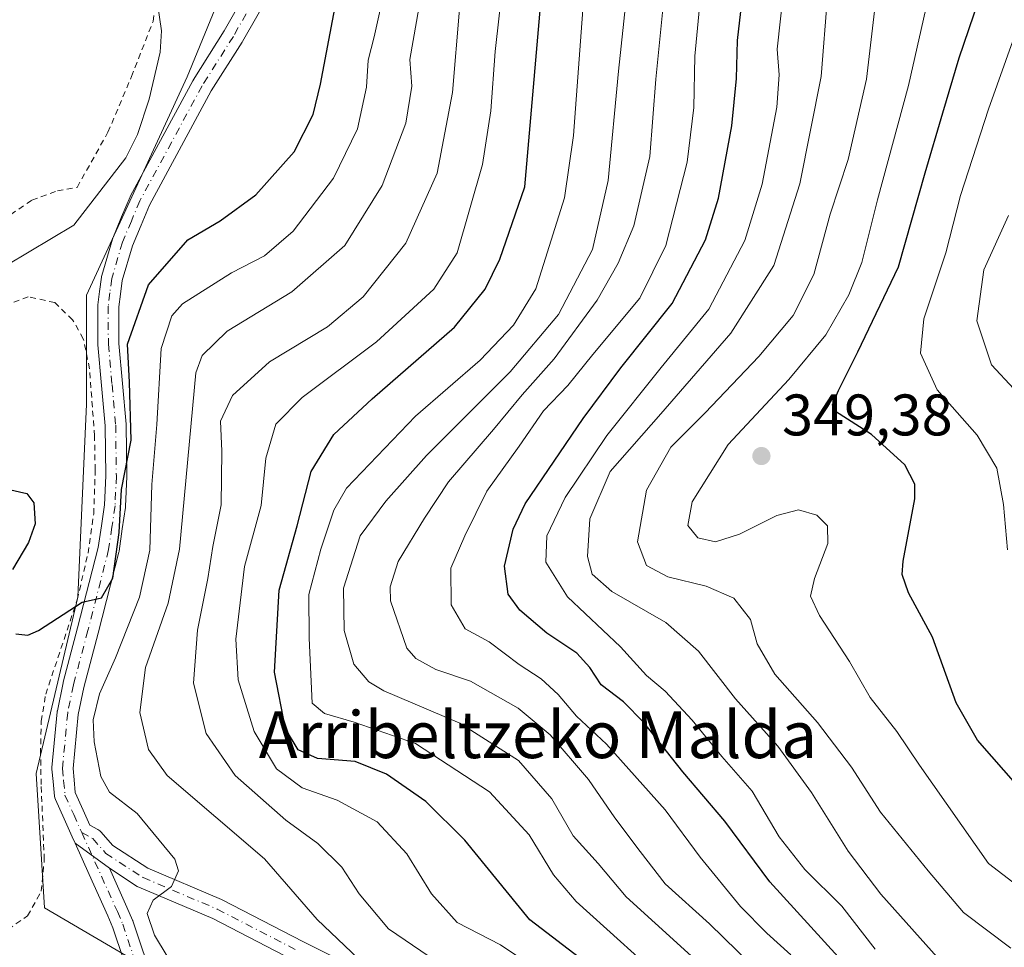
# Model space of a CAD drawing. Units: metres. Extents: x 613348 to 616771, y 4784887 to 4787271.
# Drawn here: x 613458 to 613627, y 4785140 to 4785299 of the extents above; entities that cross this region are included whole.
import ezdxf
from ezdxf.enums import TextEntityAlignment as Align

# ---------------------------------------------------------------- set-up
doc = ezdxf.new("R2010")
doc.units = ezdxf.units.M
doc.header["$MEASUREMENT"] = 0
doc.linetypes.add('DGN Style 2', pattern=[1.6480167562047852, 0.988810053722871, -0.6592067024819142])
doc.linetypes.add('DGN Style 4', pattern=[2.6384748266838614, 1.318413404963828, -0.6592067024819142, 0.001648016756204785, -0.6592067024819142])
for name, color, linetype, lineweight in [('Alambrada', 7, 'DGN Style 2', 0), ('Arbolado forestal CxS', 92, 'Continuous', 0), ('Camino eje', 30, 'DGN Style 4', 13), ('Corriente natural lineal', 142, 'Continuous', 13), ('Curva de nivel maestra', 30, 'Continuous', 30), ('Curva de nivel normal', 30, 'Continuous', 0), ('Pista pavimentada Cxs', 135, 'Continuous', 0), ('Pista pavimentada eje', 135, 'DGN Style 4', 0), ('Punto de cota en terreno', 7, 'Continuous', 0), ('Rótulo de punto de cota en terreno', 7, 'Continuous', 0), ('Texto cartográfico', 7, 'Continuous', 0)]:
    doc.layers.add(name, color=color, linetype=linetype, lineweight=lineweight)
doc.styles.add('Style-Arial', font='txt')

# ---------------------------------------------------------------- blocks, each defined once
blk = doc.blocks.new('*U5')
at = {"layer": 'Arbolado forestal CxS', "color": 92, "linetype": 'Continuous', "lineweight": 0}
blk.add_polyline3d([(613479.8073000005, 4785136.829100001, 279.7584000000061), (613462.5774999997, 4785146.8827, 278.7994999999937), (613461.1413000004, 4785169.860900001, 276.593200000003), (613468.3196999999, 4785200.020099999, 274.8092999999935), (613469.7549000002, 4785233.050899999, 273.1965999999957), (613469.7544999998, 4785251.7205, 272.6796000000031), (613486.9820999998, 4785289.060699999, 270.5383000000002), (613509.9533000002, 4785345.070499999, 267.9128000000055), (613509.9527000004, 4785368.0481, 266.7856999999931), (613502.7731, 4785396.7711, 264.821100000001), (613509.9517000001, 4785414.004899999, 269.2785000000004), (613515.1069, 4785423.981899999, 271.3444000000018), (613527.2880999995, 4785424.843900001, 274.1447999999946), (613537.2298999997, 4785442.324899999, 282.9615000000049), (613563.0733000003, 4785442.325099999, 292.5154999999941), (613587.4804999996, 4785459.5593, 311.1460999999982)], dxfattribs=at)
blk = doc.blocks.new('*U12')
at = {"layer": 'Arbolado forestal CxS', "color": 92, "linetype": 'Continuous', "lineweight": 0}
blk.add_polyline3d([(613486.3211000003, 4785482.1007, 272.3362999999954), (613515.1069, 4785423.981899999, 271.3444000000018), (613509.9517000001, 4785414.004899999, 269.2785000000004), (613502.7731, 4785396.7711, 264.821100000001), (613509.9527000004, 4785368.0481, 266.7856999999931), (613509.9533000002, 4785345.070499999, 267.9128000000055), (613486.9820999998, 4785289.060699999, 270.5383000000002), (613469.7544999998, 4785251.7205, 272.6796000000031), (613469.7549000002, 4785233.050899999, 273.1965999999957), (613468.3196999999, 4785200.020099999, 274.8092999999935), (613461.1413000004, 4785169.860900001, 276.593200000003), (613462.5774999997, 4785146.8827, 278.7994999999937), (613479.8073000005, 4785136.829100001, 279.7584000000061), (613544.4162999997, 4785110.979699999, 284.5307999999932), (613574.5669, 4785095.1823, 290.8591000000015), (613598.9754999997, 4785059.2783, 293.593200000003), (613621.9469, 4785030.556500001, 295.8549000000057), (613663.3176999995, 4784988.1161, 300.1793000000035), (613692.0334999999, 4784953.649499999, 305.3442000000068), (613703.5208999999, 4784926.362700001, 309.3991999999998), (613707.4720999999, 4784905.283700001, 308.146900000007), (613386.4299999997, 4784899.850000001, 328.7982000000048), (613375.0609999998, 4785580.050200001, 261.1931999999942)], dxfattribs=at)
blk = doc.blocks.new('5PATER')
at = {"layer": 'Punto de cota en terreno', "linetype": 'Continuous', "lineweight": 0}
h = blk.add_hatch(color=51, dxfattribs=at)
edge = h.paths.add_edge_path()
edge.add_ellipse((0, 0), major_axis=(-0.1095731443231308, -0.1110710700762829), ratio=0.9994222409660322, start_angle=0, end_angle=360)
blk = doc.blocks.new('*U20')
at = {"layer": 'Pista pavimentada Cxs', "color": 135, "linetype": 'Continuous', "lineweight": 0}
blk.add_polyline3d([(613481.5510999998, 4785121.819700001, 300.7684000000008), (613474.2912999997, 4785143.460100001, 290.7783999999957), (613473.3974000001, 4785145.557700001, 288.3482999999979), (613470.2090999996, 4785152.630700001, 290.9038), (613467.8086000001, 4785157.960100001, 293.0271999999969), (613473.6939000003, 4785153.6599, 289.8580999999977), (613476.6945000002, 4785147.0031, 296.4658999999957), (613477.6310999999, 4785144.8059, 299.6996999999974), (613477.6667, 4785144.7159, 299.7790999999997), (613477.6816999996, 4785144.672700001, 299.8147999999928), (613484.9817000004, 4785122.912699999, 302.3646000000008)], dxfattribs=at)

msp = doc.modelspace()

# ---------------------------------------------------------------- linework, layer by layer
at = {"layer": 'Alambrada', "color": 7, "linetype": 'DGN Style 2', "lineweight": 0}
for points in [[(613425.8501000004, 4785239.2401, 286.3429999999935), (613431.3501000004, 4785240.9101, 284.1254000000045), (613435.5800999999, 4785243.710100001, 283.8923000000068), (613440.6700999998, 4785248.6801, 279.7304000000004), (613446.7200999996, 4785254.840100001, 277.8598999999958), (613452.2301000003, 4785261.0601, 275.1276999999973), (613456.8201000001, 4785265.520099999, 274.054099999994), (613460.4401000004, 4785267.9801, 273.5602999999974), (613464.8000999996, 4785269.5601, 274.3649000000005), (613468.1700999998, 4785270.1501, 275.2295000000013), (613473.4401000004, 4785279.5701, 272.0032000000065), (613477.4600999998, 4785289.090100001, 271.2036999999983), (613481.1501000002, 4785298.540100001, 275.2866999999969), (613481.5601000005, 4785302.2501, 279.2142000000022)], [(613456.3601000002, 4785143.2301, 288.7421999999933), (613459.7100999998, 4785145.520099999, 289.475900000005), (613462.0301000001, 4785149.7301, 291.2026000000042), (613462.5601000005, 4785155.130100001, 293.9011000000028), (613462.0201000003, 4785167.9801, 282.5696000000025), (613461.9200999998, 4785173.2401, 280.8481999999931), (613462.0201000003, 4785178.8101, 279.5461000000068), (613462.8000999996, 4785183.440099999, 277.5945999999968), (613468.2001, 4785199.600099999, 276.2477000000072), (613470.0301000001, 4785207.550100001, 278.0902999999962), (613471.0100999996, 4785214.290100001, 278.4190999999992), (613471.2600999996, 4785221.8301, 276.8776000000071), (613471.1401000004, 4785227.640100001, 278.2997000000032), (613470.3000999996, 4785239.090100001, 283.5121999999974), (613469.2301000003, 4785244.2601, 281.4440999999933), (613467.3901000004, 4785247.5001, 282.5660000000062), (613464.3501000004, 4785250.440099999, 279.3989000000001), (613459.8000999996, 4785251.4301, 280.0752000000066), (613454.8901000004, 4785249.5801, 279.698000000004)]]:
    msp.add_polyline3d(points, dxfattribs=at)
at = {"layer": 'Arbolado forestal CxS', "color": 92, "linetype": 'Continuous', "lineweight": 0}
msp.add_polyline3d([(613515.1069, 4785423.981899999, 271.3444000000018), (613509.9517000001, 4785414.004899999, 269.2785000000004), (613502.7731, 4785396.7711, 264.821100000001), (613509.9527000004, 4785368.0481, 266.7856999999931), (613509.9533000002, 4785345.070499999, 267.9128000000055), (613486.9820999998, 4785289.060699999, 270.5383000000002), (613469.7544999998, 4785251.7205, 272.6796000000031), (613469.7549000002, 4785233.050899999, 273.1965999999957), (613468.3196999999, 4785200.020099999, 274.8092999999935), (613461.1413000004, 4785169.860900001, 276.593200000003), (613462.5774999997, 4785146.8827, 278.7994999999937), (613479.8073000005, 4785136.829100001, 279.7584000000061), (613544.4162999997, 4785110.979699999, 284.5307999999932), (613574.5669, 4785095.1823, 290.8591000000015), (613598.9754999997, 4785059.2783, 293.593200000003), (613621.9469, 4785030.556500001, 295.8549000000057), (613663.3176999995, 4784988.1161, 300.1793000000035), (613692.0334999999, 4784953.649499999, 305.3442000000068), (613703.5208999999, 4784926.362700001, 309.3991999999998), (613707.4720000001, 4784905.2838, 308.146900000007)], dxfattribs=at)
at = {"layer": 'Camino eje', "color": 30, "linetype": 'DGN Style 4', "lineweight": 13, "extrusion": (-0.9117058320633916, -0.4108435370388432, 0.0002526954913337816), "elevation": -2525255.126282828, "flags": 128}
msp.add_lwpolyline([(-4110618.446070371, 932.0982146387599), (-4110611.421310689, 927.4225144894841), (-4110603.644524656, 930.7110145944728)], dxfattribs=at)
at = {"layer": 'Camino eje', "color": 30, "linetype": 'DGN Style 4', "lineweight": 13}
msp.add_polyline3d([(613475.0459000003, 4785146.280300001, 292.590400000001), (613475.9751000004, 4785144.100099999, 295.5785000000033), (613483.2751000002, 4785122.340100001, 301.3954999999987), (613485.4851000002, 4785114.120100001, 293.4719999999944), (613486.0900999998, 4785108.9451, 293.7072000000044), (613486.0050999997, 4785101.6351, 294.5666000000056), (613483.9101, 4785092.790100001, 295.1907999999967), (613481.1300999997, 4785086.0801, 297.2636000000057), (613479.9250999996, 4785080.725099999, 290.0598999999929), (613478.7895000001, 4785074.9671, 285.3812000000034)], dxfattribs=at)
at = {"layer": 'Corriente natural lineal', "color": 142, "linetype": 'Continuous', "lineweight": 13}
msp.add_polyline3d([(613427.6666000001, 4785169.226500001, 276.1143000000012), (613427.5568000004, 4785175.839299999, 276.2486999999965), (613427.9619000005, 4785181.882400001, 276.5776999999944), (613428.9900000002, 4785187.720000001, 275.9765999999945), (613429.0214999998, 4785200.9551, 276.3473999999987), (613429.7517999997, 4785205.189099999, 276.3923000000068), (613431.8210000005, 4785209.053400001, 275.7258000000002), (613430.0137, 4785213.5229, 276.7304000000004), (613430.6750999996, 4785217.491599999, 275.9471999999951), (613433.6050000006, 4785223.835000001, 274.747199999998), (613434.7659999998, 4785228.499199999, 274.8090999999986), (613438.2000000002, 4785237.32, 273.8788999999961), (613439.6047999999, 4785242.296399999, 274.4544000000024), (613453.4900000002, 4785252.939999999, 272.0981999999931), (613456.1413000004, 4785256.8485, 271.9737000000023), (613467.6281000003, 4785263.676200001, 270.8640000000014), (613476.5038999999, 4785275.203400001, 270.5828000000038), (613478.4907999998, 4785279.214000001, 270.5760000000009), (613480.4741000002, 4785285.2325, 270.2225999999937), (613482.3618999999, 4785293.255799999, 269.9207000000025), (613482.6069999998, 4785296.945800001, 269.902700000006), (613481.8578000005, 4785301.9827, 269.9918000000035)], dxfattribs=at)
at = {"layer": 'Curva de nivel maestra', "color": 30, "linetype": 'Continuous', "lineweight": 30, "flags": 128}
for points, elevation in [([(613629.0800000001, 4785167.670100001), (613622.0800000001, 4785175.5601), (613618.4800000006, 4785181.9901), (613614.3799999999, 4785193.190099999), (613610.2800000003, 4785200.8101), (613609.2199999997, 4785203.9001), (613609.4000000004, 4785206.200099999), (613611.3799999999, 4785216.890100001), (613611.3700000001, 4785219.370100001), (613609.7000000002, 4785222.6801), (613603.9800000006, 4785227.860099999), (613597.7999999998, 4785231.8301), (613597.3200000003, 4785232.950099999), (613598.3099999996, 4785235.4001), (613601.6399999997, 4785242.030099999), (613608.6200000001, 4785256.5601), (613613.1399999997, 4785272.640100001), (613616.2000000002, 4785282.890100001), (613618.9500000002, 4785292.300100001), (613622.2999999998, 4785302.220100001), (613624.6699999999, 4785311.770099999), (613628.1699999999, 4785320.120100001)], 350), ([(613555.04, 4785137.610099999), (613545.5800000001, 4785144.8301), (613534.4600000001, 4785158.470100001), (613527.7999999998, 4785165.100099999), (613521.0700000003, 4785169.7401), (613515.7300000006, 4785171.940099999), (613509.2800000003, 4785172.440099999), (613505.9800000006, 4785173.940099999), (613503.7999999998, 4785177.5001), (613501.9199999999, 4785187.2301), (613502.7199999997, 4785201.2301), (613505.7699999996, 4785212.2301), (613508.1600000003, 4785221.5601), (613512.0700000003, 4785227.9001), (613518.6200000001, 4785234.0001), (613532.7100000001, 4785246.2401), (613537.9100000003, 4785252.7301), (613540.4100000003, 4785257.840100001), (613544.7300000006, 4785270.220100001), (613548.0800000001, 4785309.040100001)], 300), ([(613457.7199999997, 4785193.800100001), (613459.7699999996, 4785193.520099999), (613461.5499999998, 4785194.3201), (613469.0199999996, 4785199.170100001), (613472.3600000005, 4785199.950099999), (613474.2699999996, 4785203.280099999), (613475.3700000001, 4785211.100099999), (613475.75, 4785218.450099999), (613477.4199999999, 4785226.9001), (613477.0999999996, 4785236.8301), (613476.7699999996, 4785243.3101), (613480.3600000005, 4785253.4901), (613487.1200000001, 4785261.190099999), (613492.5999999996, 4785264.4301), (613498.7199999997, 4785268.860099999), (613505.2800000003, 4785276.220100001), (613508.5199999996, 4785282.610099999), (613509.7800000003, 4785287.780099999), (613512.8300000001, 4785304.110099999)], 275), ([(613598.2999999998, 4785138.540100001), (613586.5700000003, 4785151.370100001), (613578.9100000003, 4785161.710100001), (613571.7000000002, 4785170.170100001), (613565.0499999998, 4785178.620100001), (613561.5800000001, 4785182.1601), (613557.7400000002, 4785185.050100001), (613555.8399999999, 4785188.030099999), (613553.5999999996, 4785190.4901), (613548.4800000006, 4785193.9001), (613543.8499999996, 4785197.8101), (613541.8499999996, 4785200.5601), (613541.2100000001, 4785205.3301), (613542.7300000006, 4785211.6801), (613544.7699999996, 4785216.020099999), (613554.6799999997, 4785230.610099999), (613561.1100000005, 4785239.300100001), (613569.9199999999, 4785250.290100001), (613575.6100000005, 4785261.1601), (613577.8300000001, 4785268.290100001), (613580.1200000001, 4785280.6801), (613580.9199999999, 4785288.770099999), (613581.0599999996, 4785295.280099999), (613582.1600000003, 4785304.720100001)], 325), ([(613456.3200000003, 4785218.530099999), (613459.5800000001, 4785217.800100001), (613460.7800000003, 4785216.190099999), (613460.9699999997, 4785212.610099999), (613459.8600000005, 4785209.4001), (613457.0999999996, 4785204.7601)], 275)]:
    msp.add_lwpolyline(points, dxfattribs=dict(at, elevation=elevation))
at = {"layer": 'Curva de nivel normal', "color": 30, "linetype": 'Continuous', "lineweight": 0, "flags": 128}
for points, elevation in [([(613627.7800000003, 4785140), (613619.7199999997, 4785146.08), (613613.6600000003, 4785153.220000001), (613605.4900000002, 4785163.26), (613600.5800000001, 4785170.980000001), (613594.7400000002, 4785178.59), (613587.4600000001, 4785186.859999999), (613584.4500000002, 4785192.039999999), (613583.2800000003, 4785196.199999999), (613580.4699999997, 4785199.859999999), (613575.7199999997, 4785201.939999999), (613569.1699999999, 4785203.5), (613565.54, 4785205.460000001), (613563.9900000002, 4785209.52), (613565.5099999999, 4785218.350000001), (613569.6799999997, 4785225.680000001), (613575.54, 4785231.560000001), (613584.7300000006, 4785241.230000001), (613590.5999999996, 4785248.220000001), (613594.0999999996, 4785255.220000001), (613596.8899999997, 4785265.550000001), (613599.9800000006, 4785274.890000001), (613603.0999999996, 4785288.680000001), (613605.6399999997, 4785310.050000001)], 340), ([(613633.04, 4785147.52), (613623.9699999997, 4785154.480000001), (613612.2100000001, 4785171.33), (613608.3300000001, 4785177.08), (613603.7599999999, 4785182.9), (613600.1900000004, 4785189.039999999), (613595.0999999996, 4785196.9), (613593.5599999996, 4785200.230000001), (613594.2599999999, 4785203.230000001), (613596.54, 4785209.230000001), (613596.4500000002, 4785212.230000001), (613594.6600000003, 4785214.060000001), (613591.5199999996, 4785214.970000001), (613587.8200000003, 4785214.01), (613581.4000000004, 4785210.800000001), (613577.3300000001, 4785209.52), (613574.2800000003, 4785210.199999999), (613572.5599999996, 4785212.300000001), (613573.3200000003, 4785216.34), (613579.4500000002, 4785226.16), (613589.8200000003, 4785237.26), (613596.1600000003, 4785244.91), (613600.1299999999, 4785251.779999999), (613602.2999999998, 4785257.300000001), (613604.9800000006, 4785268.029999999), (613610.3200000003, 4785287.59), (613615.4600000001, 4785310.310000001)], 345), ([(613540.9600000001, 4785305.140000001), (613539.6299999999, 4785293.41), (613538.9000000004, 4785283.26), (613537.4800000006, 4785274.039999999), (613533.1600000003, 4785258.960000001), (613529.1699999999, 4785252.76), (613519.3399999999, 4785243.730000001), (613506.6299999999, 4785234.220000001), (613502.1299999999, 4785229.66), (613500.4400000004, 4785223.850000001), (613499.6299999999, 4785215.699999999), (613496.79, 4785205.300000001), (613495.2800000003, 4785192.84), (613495.7000000002, 4785185.930000001), (613498.4199999999, 4785177.039999999), (613502.2800000003, 4785170.680000001), (613506.6600000003, 4785167.41), (613512.6100000005, 4785165.300000001), (613519.4600000001, 4785161.600000001), (613524.5599999996, 4785156.119999999), (613528.7400000002, 4785149.300000001), (613533.1600000003, 4785144.390000001), (613540.5499999998, 4785140.58), (613548.7000000002, 4785135.09)], 295), ([(613571.6699999999, 4785131.539999999), (613561.0499999998, 4785141.119999999), (613553.4600000001, 4785147.99), (613549.6299999999, 4785152.539999999), (613545.4600000001, 4785159.369999999), (613538.6699999999, 4785166.77), (613526, 4785175.02), (613515.5599999996, 4785178.66), (613510.4699999997, 4785180.17), (613508.3399999999, 4785181.939999999), (613507.8200000003, 4785193.039999999), (613507.8099999996, 4785200.49), (613509.8399999999, 4785208.26), (613512.0599999996, 4785214.91), (613514.2300000006, 4785218.720000001), (613526, 4785231.029999999), (613537.0700000003, 4785240.58), (613542.75, 4785246.560000001), (613546.5700000003, 4785252.779999999), (613551.4699999997, 4785268.359999999), (613553.04, 4785279), (613554.9600000001, 4785305.199999999)], 305), ([(613520.79, 4785304.16), (613518.9400000004, 4785295.92), (613517.9500000002, 4785291.9), (613517.6600000003, 4785287.289999999), (613516.0999999996, 4785280.15), (613512.0199999996, 4785271.74), (613505.0899999999, 4785262.65), (613500.2100000001, 4785258.41), (613494.5599999996, 4785255.550000001), (613486.1600000003, 4785250.220000001), (613484.3399999999, 4785248.16), (613482.5599999996, 4785242.560000001), (613481.7699999996, 4785229.560000001), (613480.9299999997, 4785219.32), (613480.5999999996, 4785208.09), (613478.8200000003, 4785200.039999999), (613474.7300000006, 4785189.640000001), (613471.9699999997, 4785183.529999999), (613470.9199999999, 4785179.060000001), (613471.1100000005, 4785175.300000001), (613472.2000000002, 4785169.359999999), (613473.7000000002, 4785166.710000001), (613478.4400000004, 4785163.02), (613484.9000000004, 4785155.24), (613485.4800000006, 4785153.220000001), (613484.2999999998, 4785150.57), (613481.1900000004, 4785148.24), (613480.1399999997, 4785145.91), (613481.4100000003, 4785142.24), (613483.5899999999, 4785138.66)], 280), ([(613517.4100000003, 4785137.109999999), (613509.2000000002, 4785144.880000001), (613500.2000000002, 4785155.289999999), (613483.5899999999, 4785169.529999999), (613480.4000000004, 4785173.980000001), (613478.9000000004, 4785180.310000001), (613479.8399999999, 4785188.039999999), (613483.7599999999, 4785199.01), (613485.6900000004, 4785208.230000001), (613488.4900000002, 4785238.4), (613489.5700000003, 4785241.369999999), (613493.7999999998, 4785245.57), (613504.8799999999, 4785252.300000001), (613513.9400000004, 4785260.189999999), (613520.3200000003, 4785270.460000001), (613524.3600000005, 4785281.119999999), (613525.4199999999, 4785287.470000001), (613525.0700000003, 4785292.039999999), (613527.1699999999, 4785304.140000001)], 285), ([(613590.2000000002, 4785138.880000001), (613586.0800000001, 4785142.550000001), (613581.5700000003, 4785147.15), (613574.6799999997, 4785155.550000001), (613568.7100000001, 4785163.680000001), (613558.6799999997, 4785174.92), (613553.5199999996, 4785179.67), (613550.4000000004, 4785183.390000001), (613547.5099999999, 4785186.100000001), (613543.7400000002, 4785188.550000001), (613538.6100000005, 4785192.390000001), (613534.5099999999, 4785194.640000001), (613532.1200000001, 4785198.76), (613532.0800000001, 4785205.01), (613534.4400000004, 4785210.529999999), (613538.2300000006, 4785218.17), (613543.7599999999, 4785225.9), (613547.9000000004, 4785231.9), (613552.0599999996, 4785236.230000001), (613556.3499999996, 4785241.560000001), (613564.3799999999, 4785251.220000001), (613568.8399999999, 4785260.220000001), (613572.4800000006, 4785274.449999999), (613573.5800000001, 4785283.810000001), (613573.7800000003, 4785292.59), (613574.9000000004, 4785304.600000001)], 320), ([(613604.5999999996, 4785139.850000001), (613598.9100000003, 4785147.16), (613592.5800000001, 4785153.480000001), (613588.1699999999, 4785159.07), (613583.5700000003, 4785166.859999999), (613578.3899999997, 4785172.810000001), (613573.3399999999, 4785179.01), (613568.7000000002, 4785183.960000001), (613565.5300000003, 4785186.67), (613561.0800000001, 4785191.560000001), (613551.9800000006, 4785200.09), (613548.3099999996, 4785206.02), (613548.4699999997, 4785210.560000001), (613551.6299999999, 4785217.109999999), (613558.75, 4785227.720000001), (613568, 4785239.310000001), (613576.1399999997, 4785249.34), (613582.3399999999, 4785261.039999999), (613585.2599999999, 4785270.680000001), (613587.7800000003, 4785283.880000001), (613588.1799999997, 4785289.41), (613587.8700000001, 4785293.77), (613588.9600000001, 4785303.720000001)], 330), ([(613577.5599999996, 4785134.699999999), (613562.0499999998, 4785148.779999999), (613557.2300000006, 4785154.480000001), (613553, 4785159.24), (613549.2999999998, 4785165.52), (613543.6200000001, 4785172.09), (613533.6100000005, 4785178.480000001), (613520.6200000001, 4785184.039999999), (613518.0300000003, 4785185.57), (613515.5, 4785188.58), (613513.8399999999, 4785194.350000001), (613513.7000000002, 4785201.58), (613516.5599999996, 4785210.550000001), (613520.9500000002, 4785216.449999999), (613527.9100000003, 4785224.279999999), (613542.2000000002, 4785238.619999999), (613550.4600000001, 4785248.4), (613556.29, 4785259.52), (613558.9400000004, 4785271.300000001), (613560.7000000002, 4785290), (613562.0700000003, 4785302.890000001)], 310), ([(613596.4699999997, 4785302.880000001), (613595.3600000005, 4785289.109999999), (613591.7199999997, 4785270.77), (613587.2599999999, 4785256.779999999), (613579.9100000003, 4785245.230000001), (613567.9699999997, 4785231.430000001), (613559.29, 4785221.550000001), (613555.8399999999, 4785213.449999999), (613555.4199999999, 4785207.02), (613556.2300000006, 4785203.970000001), (613559.6100000005, 4785201.02), (613568.8399999999, 4785195.74), (613574.4000000004, 4785190.810000001), (613580.75, 4785182.66), (613587.9800000006, 4785174.560000001), (613593.7199999997, 4785166.630000001), (613599.9800000006, 4785156.58), (613605.5800000001, 4785149.230000001), (613616.6399999997, 4785136.890000001)], 335), ([(613533.5700000003, 4785300.619999999), (613532.3700000001, 4785286.4), (613529.7400000002, 4785272.550000001), (613524.3700000001, 4785260.58), (613517.0999999996, 4785251.430000001), (613510.9500000002, 4785246.300000001), (613501.0800000001, 4785240.32), (613494.7599999999, 4785234.550000001), (613492.6900000004, 4785230.180000001), (613492.9000000004, 4785225.029999999), (613492.8200000003, 4785215.82), (613491.3799999999, 4785208.710000001), (613490.5300000003, 4785203.230000001), (613488.7599999999, 4785194.42), (613488.0700000003, 4785185.34), (613490.2100000001, 4785176.730000001), (613495.2100000001, 4785169.51), (613503.8300000001, 4785161.9), (613509.3200000003, 4785157.92), (613513.4400000004, 4785153.850000001), (613516.3799999999, 4785149.279999999), (613521.4100000003, 4785143.310000001), (613528.3399999999, 4785138.560000001)], 290), ([(613590.5599999996, 4785130.199999999), (613576.3099999996, 4785144.189999999), (613568.7100000001, 4785150.980000001), (613564.4500000002, 4785156.51), (613560.0899999999, 4785162.300000001), (613555.5899999999, 4785168.83), (613549.0499999998, 4785176.5), (613543.5800000001, 4785181.039999999), (613535.4299999997, 4785185.66), (613529.4699999997, 4785187.689999999), (613526.0499999998, 4785189.550000001), (613524.5199999996, 4785191.300000001), (613521.7400000002, 4785199.430000001), (613521.6900000004, 4785201.810000001), (613523.0800000001, 4785206.16), (613527.5599999996, 4785213.539999999), (613531.6399999997, 4785219.779999999), (613539.3300000001, 4785228.699999999), (613544.2599999999, 4785234.680000001), (613549.7100000001, 4785240.83), (613557.0999999996, 4785250.880000001), (613560.6799999997, 4785257.16), (613563.3200000003, 4785263.58), (613566.0999999996, 4785275.449999999), (613567.1299999999, 4785288.65), (613568.2999999998, 4785300.640000001)], 315), ([(613627.2000000002, 4785208.119999999), (613626.5199999996, 4785215.880000001), (613625.3799999999, 4785222.09), (613622.0599999996, 4785227.76), (613615.2300000006, 4785235.52), (613612.3700000001, 4785241.789999999), (613612.9000000004, 4785247.66), (613616.7000000002, 4785258.939999999), (613619.1799999997, 4785268.779999999), (613623.9600000001, 4785283.529999999), (613628.4299999997, 4785296.02)], 355), ([(613627.3899999997, 4785265.34), (613623.1699999999, 4785256.039999999), (613622.0099999999, 4785247.310000001), (613624.4800000006, 4785239.810000001), (613628.3200000003, 4785235.66)], 360)]:
    msp.add_lwpolyline(points, dxfattribs=dict(at, elevation=elevation))
at = {"layer": 'Pista pavimentada Cxs', "color": 135, "linetype": 'Continuous', "lineweight": 0, "extrusion": (0.3219435192656457, -0.2352338065598841, 0.9170700227650002), "elevation": -927860.2102268109, "flags": 128}
msp.add_lwpolyline([(4225603.962304428, 2134804.953623251), (4225603.962304428, 2134812.901684079)], dxfattribs=at)
msp.add_lwpolyline([(4225603.962304428, 2134804.953623251), (4225603.962304428, 2134812.901684079)], dxfattribs=at)
at = {"layer": 'Pista pavimentada Cxs', "color": 135, "linetype": 'Continuous', "lineweight": 0}
for points in [[(613505.1284999996, 4785137.930500001, 292.2247999999963), (613491.3667000001, 4785145.0485, 300.3950000000041), (613478.7291000001, 4785150.419700001, 296.9747000000062), (613478.5333000004, 4785150.517300001, 296.4799000000057), (613478.4523, 4785150.567100001, 296.2630000000063), (613473.6939000003, 4785153.6599, 289.8580999999977), (613467.8086000001, 4785157.960100001, 293.0271999999969), (613467.3238000004, 4785159.036499999, 293.1808000000019), (613465.9381999997, 4785162.117699999, 294.3046999999933), (613464.4528999999, 4785165.428300001, 290.2142000000022), (613464.3547999999, 4785165.705900001, 289.6723000000056), (613464.3031000001, 4785165.996099999, 289.1411999999983), (613464.0679000001, 4785168.487500001, 286.0084000000061), (613463.8728999998, 4785170.5941, 285.1015999999945), (613463.8651000002, 4785170.7601, 285.0432000000001), (613463.8731000006, 4785170.928300001, 285.0176000000066), (613464.7631000001, 4785180.418299999, 283.4897999999957), (613464.7824999997, 4785180.562700001, 283.4318999999959), (613464.7922999999, 4785180.6141, 283.4174000000057), (613465.7774, 4785185.384299999, 281.9860999999946), (613465.7999, 4785185.479699999, 281.9477999999945), (613468.2583, 4785194.788899999, 278.6659999999974), (613471.7928999999, 4785208.539899999, 280.3508000000002), (613472.3340999996, 4785212.255100001, 280.317200000005), (613472.8558999998, 4785215.820699999, 280.7066999999952), (613473.0746999999, 4785220.783299999, 279.3325999999943), (613472.9660999998, 4785229.382900001, 281.4397999999928), (613472.3475000003, 4785236.2479, 285.4749000000011), (613471.7175000003, 4785243.1875, 281.2538000000059), (613471.7101999996, 4785243.344500001, 281.2495000000054), (613471.6901000004, 4785249.8125, 279.5758999999962), (613471.7046999997, 4785250.043299999, 279.4177000000054), (613471.9949000003, 4785252.314300001, 277.9107999999979), (613472.3148999996, 4785254.795499999, 276.4643000000069), (613472.3276000004, 4785254.877699999, 276.414300000004), (613472.3733000001, 4785255.072699999, 276.2936000000045), (613474.1983000003, 4785261.2827, 276.5720000000001), (613474.2336999997, 4785261.390699999, 276.603099999993), (613474.2651000004, 4785261.470899999, 276.6315000000032), (613475.7802999998, 4785265.0865, 277.7163), (613477.2355000004, 4785268.551899999, 276.2568000000028), (613477.3123000005, 4785268.712099999, 276.1104999999953), (613487.9724000003, 4785288.402100001, 272.5426000000007), (613487.9962999999, 4785288.4451, 272.5580999999947), (613488.0333000004, 4785288.506300001, 272.5795000000071), (613493.3346999995, 4785296.8991, 272.5804000000062), (613498.1756999996, 4785305.4659, 277.8623999999982)], [(613467.8086000001, 4785157.960100001, 293.0271999999969), (613467.3238000004, 4785159.036499999, 293.1808000000019), (613465.9381999997, 4785162.117699999, 294.3046999999933), (613464.4528999999, 4785165.428300001, 290.2142000000022), (613464.3547999999, 4785165.705900001, 289.6723000000056), (613464.3031000001, 4785165.996099999, 289.1411999999983), (613464.0679000001, 4785168.487500001, 286.0084000000061), (613463.8728999998, 4785170.5941, 285.1015999999945), (613463.8651000002, 4785170.7601, 285.0432000000001), (613463.8731000006, 4785170.928300001, 285.0176000000066), (613464.7631000001, 4785180.418299999, 283.4897999999957), (613464.7824999997, 4785180.562700001, 283.4318999999959), (613464.7922999999, 4785180.6141, 283.4174000000057), (613465.7774, 4785185.384299999, 281.9860999999946), (613465.7999, 4785185.479699999, 281.9477999999945), (613468.2583, 4785194.788899999, 278.6659999999974), (613471.7928999999, 4785208.539899999, 280.3508000000002), (613472.3340999996, 4785212.255100001, 280.317200000005), (613472.8558999998, 4785215.820699999, 280.7066999999952), (613473.0746999999, 4785220.783299999, 279.3325999999943), (613472.9660999998, 4785229.382900001, 281.4397999999928), (613472.3475000003, 4785236.2479, 285.4749000000011), (613471.7175000003, 4785243.1875, 281.2538000000059), (613471.7101999996, 4785243.344500001, 281.2495000000054), (613471.6901000004, 4785249.8125, 279.5758999999962), (613471.7046999997, 4785250.043299999, 279.4177000000054), (613471.9949000003, 4785252.314300001, 277.9107999999979), (613472.3148999996, 4785254.795499999, 276.4643000000069), (613472.3276000004, 4785254.877699999, 276.414300000004), (613472.3733000001, 4785255.072699999, 276.2936000000045), (613474.1983000003, 4785261.2827, 276.5720000000001), (613474.2336999997, 4785261.390699999, 276.603099999993), (613474.2651000004, 4785261.470899999, 276.6315000000032), (613475.7802999998, 4785265.0865, 277.7163), (613477.2355000004, 4785268.551899999, 276.2568000000028), (613477.3123000005, 4785268.712099999, 276.1104999999953), (613487.9724000003, 4785288.402100001, 272.5426000000007), (613487.9962999999, 4785288.4451, 272.5580999999947), (613488.0333000004, 4785288.506300001, 272.5795000000071), (613493.3346999995, 4785296.8991, 272.5804000000062), (613498.1756999996, 4785305.4659, 277.8623999999982)], [(613501.3322999999, 4785303.7347, 276.6334000000061), (613496.4430999998, 4785295.0823, 272.9965999999986), (613496.4018999999, 4785295.013900001, 272.959400000007), (613491.1092999997, 4785286.6349, 273.4177999999956), (613480.5203, 4785267.076300001, 277.074099999998), (613479.1002000002, 4785263.693700001, 280.2163), (613477.6239, 4785260.171700001, 280.401199999993), (613475.8671000004, 4785254.1939, 280.9192000000039), (613475.5654999996, 4785251.855900001, 281.9536999999983), (613475.2905000001, 4785249.703500001, 282.7122999999993), (613475.3098999998, 4785243.4345, 283.1867000000057), (613475.9329000004, 4785236.5723, 282.7044000000024), (613476.5579000004, 4785229.636700001, 282.6119999999937), (613476.5651000004, 4785229.4979, 282.5801999999967), (613476.6750999996, 4785220.7665, 286.4085999999952), (613476.6734999996, 4785220.675899999, 286.4812999999995), (613476.4484999999, 4785215.570900001, 288.5887999999977), (613476.4310999997, 4785215.3895, 288.5472000000009), (613475.8963000001, 4785211.735099999, 287.6104999999953), (613475.3414000003, 4785207.9257, 287.4857999999949), (613475.3328999998, 4785207.8727, 287.4817999999942), (613475.3035000004, 4785207.7369, 287.4553000000014), (613471.7421000004, 4785193.881300001, 289.5951000000059), (613469.2931000004, 4785184.608100001, 288.9841000000015), (613468.3381000003, 4785179.983300001, 290.3127999999998), (613467.4730000002, 4785170.759099999, 292.6624000000011), (613467.6523000002, 4785168.822699999, 292.7232999999979), (613467.8592999997, 4785166.6305, 293.0160000000033), (613469.2220999999, 4785163.592700001, 294.359500000006), (613470.3580999998, 4785161.066299999, 294.8007000000071), (613471.7210999997, 4785160.3247, 295.3641999999964), (613471.9011000004, 4785160.2125, 295.4440999999933), (613472.0664999997, 4785160.0801, 295.5179999999964), (613472.2153000003, 4785159.929099999, 295.5850999999966), (613474.2735000001, 4785157.5767, 295.5525999999954), (613480.2821000004, 4785153.6711, 298.5602999999974), (613492.8372999998, 4785148.335300001, 301.624100000001), (613492.9603000004, 4785148.2773, 301.4032000000007), (613506.7605, 4785141.1393, 289.1146000000008), (613515.2911, 4785136.874100001, 291.9719000000041)], [(613501.3322999999, 4785303.7347, 276.6334000000061), (613496.4430999998, 4785295.0823, 272.9965999999986), (613496.4018999999, 4785295.013900001, 272.959400000007), (613491.1092999997, 4785286.6349, 273.4177999999956), (613480.5203, 4785267.076300001, 277.074099999998), (613479.1002000002, 4785263.693700001, 280.2163), (613477.6239, 4785260.171700001, 280.401199999993), (613475.8671000004, 4785254.1939, 280.9192000000039), (613475.5654999996, 4785251.855900001, 281.9536999999983), (613475.2905000001, 4785249.703500001, 282.7122999999993), (613475.3098999998, 4785243.4345, 283.1867000000057), (613475.9329000004, 4785236.5723, 282.7044000000024), (613476.5579000004, 4785229.636700001, 282.6119999999937), (613476.5651000004, 4785229.4979, 282.5801999999967), (613476.6750999996, 4785220.7665, 286.4085999999952), (613476.6734999996, 4785220.675899999, 286.4812999999995), (613476.4484999999, 4785215.570900001, 288.5887999999977), (613476.4310999997, 4785215.3895, 288.5472000000009), (613475.8963000001, 4785211.735099999, 287.6104999999953), (613475.3414000003, 4785207.9257, 287.4857999999949), (613475.3328999998, 4785207.8727, 287.4817999999942), (613475.3035000004, 4785207.7369, 287.4553000000014), (613471.7421000004, 4785193.881300001, 289.5951000000059), (613469.2931000004, 4785184.608100001, 288.9841000000015), (613468.3381000003, 4785179.983300001, 290.3127999999998), (613467.4730000002, 4785170.759099999, 292.6624000000011), (613467.6523000002, 4785168.822699999, 292.7232999999979), (613467.8592999997, 4785166.6305, 293.0160000000033), (613469.2220999999, 4785163.592700001, 294.359500000006), (613470.3580999998, 4785161.066299999, 294.8007000000071), (613471.7210999997, 4785160.3247, 295.3641999999964), (613471.9011000004, 4785160.2125, 295.4440999999933), (613472.0664999997, 4785160.0801, 295.5179999999964), (613472.2153000003, 4785159.929099999, 295.5850999999966), (613474.2735000001, 4785157.5767, 295.5525999999954), (613480.2821000004, 4785153.6711, 298.5602999999974), (613492.8372999998, 4785148.335300001, 301.624100000001), (613492.9603000004, 4785148.2773, 301.4032000000007), (613506.7605, 4785141.1393, 289.1146000000008), (613515.2911, 4785136.874100001, 291.9719000000041)], [(613463.8039999995, 4785052.132900001, 285.7149000000064), (613466.2499000002, 4785051.8705, 285.1475000000065), (613467.9222999997, 4785052.595899999, 284.9486999999936), (613468.9281000001, 4785053.034499999, 285.2044000000024), (613471.2318000002, 4785055.877499999, 285.0981999999931), (613473.7560999999, 4785062.297499999, 284.6355999999942), (613476.0308999997, 4785070.4681, 286.3873000000021), (613476.1826999999, 4785071.186100001, 286.5155999999988), (613477.0247, 4785075.320900001, 286.7969000000012), (613478.1590999998, 4785081.0735, 291.497000000003), (613478.1690999996, 4785081.120300001, 291.5586999999941), (613479.3740999997, 4785086.475299999, 298.9146000000038), (613479.4386999998, 4785086.695699999, 299.2090000000026), (613479.4672999998, 4785086.769099999, 299.3025999999954), (613482.1919, 4785093.345699999, 294.4248999999982), (613484.2077000003, 4785101.855699999, 291.6967000000004), (613484.2889, 4785108.8507, 290.6382000000012), (613483.7127, 4785113.780300001, 291.2292000000016), (613481.5510999998, 4785121.819700001, 300.7684000000008), (613474.2912999997, 4785143.460100001, 290.7783999999957), (613473.3974000001, 4785145.557700001, 288.3482999999979), (613470.2090999996, 4785152.630700001, 290.9038), (613467.8086000001, 4785157.960100001, 293.0271999999969)], [(613505.1284999996, 4785137.930500001, 292.2247999999963), (613491.3667000001, 4785145.0485, 300.3950000000041), (613478.7291000001, 4785150.419700001, 296.9747000000062), (613478.5333000004, 4785150.517300001, 296.4799000000057), (613478.4523, 4785150.567100001, 296.2630000000063), (613473.6939000003, 4785153.6599, 289.8580999999977)], [(613473.6939000003, 4785153.6599, 289.8580999999977), (613476.6945000002, 4785147.0031, 296.4658999999957), (613477.6310999999, 4785144.8059, 299.6996999999974), (613477.6667, 4785144.7159, 299.7790999999997), (613477.6816999996, 4785144.672700001, 299.8147999999928), (613484.9817000004, 4785122.912699999, 302.3646000000008)]]:
    msp.add_polyline3d(points, dxfattribs=at)
at = {"layer": 'Pista pavimentada eje', "color": 135, "linetype": 'DGN Style 4', "lineweight": 0}
for points in [[(613499.7651000004, 4785304.620100001, 276.9652999999962), (613494.8800999997, 4785295.975099999, 272.8224999999948), (613489.5551000005, 4785287.545100001, 272.4187999999995), (613478.8951000003, 4785267.8551, 276.5730999999942), (613477.4401000004, 4785264.390100001, 278.8304000000062), (613475.9250999996, 4785260.7751, 278.4934999999969), (613474.1001000004, 4785254.565099999, 278.5344000000041), (613473.7801000001, 4785252.085100001, 279.6609999999928), (613473.4901000002, 4785249.815099999, 280.5945000000065), (613473.5100999996, 4785243.350099999, 281.9348999999929), (613474.1401000004, 4785236.4101, 284.2253999999957), (613474.7651000004, 4785229.475099999, 282.0573000000004), (613474.8750999998, 4785220.755100001, 282.882700000002), (613474.6501000002, 4785215.6501, 284.6566000000021), (613474.1151000002, 4785211.995100001, 283.8874999999971), (613473.5601000005, 4785208.1851, 283.6352000000043), (613470.0000999998, 4785194.335100001, 283.7685000000056), (613467.5401, 4785185.020099999, 285.2927999999956), (613466.5551000005, 4785180.2501, 287.3698000000004), (613465.6651, 4785170.7601, 288.8445000000065), (613465.8601000002, 4785168.655099999, 289.4367999999959), (613466.0950999996, 4785166.165100001, 291.1261999999988), (613467.5800999999, 4785162.8551, 293.7994999999937), (613468.9650999998, 4785159.7751, 293.9775999999983)], [(613468.9650999998, 4785159.7751, 293.9775999999983), (613470.8607000001, 4785158.743600001, 294.8249000000069), (613473.0832000002, 4785156.203600001, 293.5290999999997), (613479.4331999999, 4785152.076099999, 296.9285999999993), (613492.1333, 4785146.6786, 300.8709999999992), (613505.9445000002, 4785139.534800001, 290.4326000000001)]]:
    msp.add_polyline3d(points, dxfattribs=at)

# ---------------------------------------------------------------- block references
at = {"layer": 'Arbolado forestal CxS', "color": 92, "linetype": 'Continuous', "lineweight": 0}
for name in ['*U12', '*U5']:
    msp.add_blockref(name, (0, 0), dxfattribs=at)
at = {"layer": 'Pista pavimentada Cxs', "color": 135, "linetype": 'Continuous', "lineweight": 0}
msp.add_blockref('*U20', (0, 0), dxfattribs=at)
at = {"layer": 'Punto de cota en terreno', "color": 7, "linetype": 'Continuous', "lineweight": 0, "xscale": 10, "yscale": 10, "zscale": 10}
msp.add_blockref('5PATER', (613585.1600000003, 4785224.189999999, 349.3800000000047), dxfattribs=at)

# ---------------------------------------------------------------- texts
at = {"layer": 'Rótulo de punto de cota en terreno', "color": 7, "linetype": 'Continuous', "lineweight": 0, "style": 'Style-Arial'}
msp.add_text('349,38', height=7.000000000000002, dxfattribs=at).set_placement((613588.6878000004, 4785227.717800001))
at = {"layer": 'Texto cartográfico', "color": 7, "linetype": 'Continuous', "lineweight": 0, "style": 'Style-Arial'}
msp.add_text('Arribeltzeko Malda', height=8, dxfattribs=at).set_placement((613546.9448426827, 4785176.51015), align=Align.MIDDLE_CENTER)

doc.saveas('drawing.dxf')
